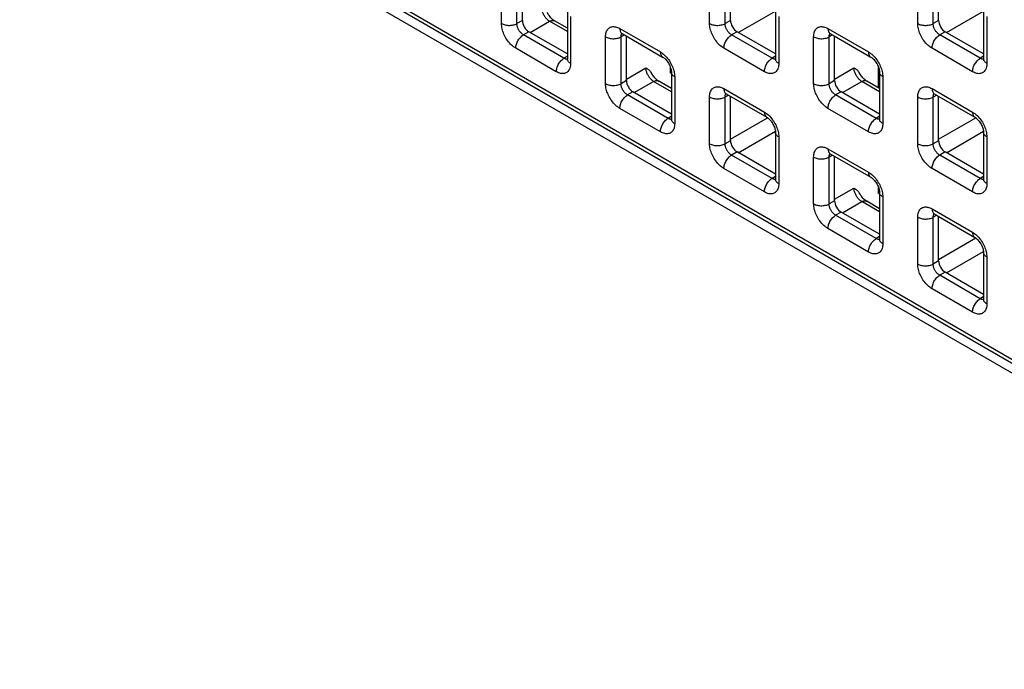
# Model space of a CAD drawing. Units: millimetres. Extents: x -45 to 53, y -212 to 176.
# Drawn here: x -18 to 9, y 30 to 47 of the extents above; entities that cross this region are included whole.
import ezdxf

# ---------------------------------------------------------------- set-up
doc = ezdxf.new("R2010")
doc.units = ezdxf.units.MM
doc.header["$LTSCALE"] = 16.335
doc.layers.add('ASSI', color=7, linetype='CONTINUOUS')
doc.layers.add('RACCORDO', color=7, linetype='CONTINUOUS')

msp = doc.modelspace()

# ---------------------------------------------------------------- linework, layer by layer
at = {"layer": 'ASSI', "color": 7, "linetype": 'CONTINUOUS'}
msp.add_line((-27.613, 58.895), (23.016, 29.662), dxfattribs=at)
at = {"layer": 'RACCORDO', "color": 250, "linetype": 'CONTINUOUS'}
for p, q in [((-27.583, 59.256), (22.704, 30.22)), ((-4.793, 47.206), (-4.793, 48.478)), ((-4.373, 47.204), (-4.373, 48.475)), ((0.864, 47.206), (0.864, 48.477)), ((1.284, 47.204), (1.284, 48.475)), ((6.521, 47.206), (6.521, 48.477)), ((6.941, 47.203), (6.941, 48.475)), ((-2.914, 47.393), (-2.914, 46.121)), ((1.644, 46.963), (2.653, 47.545)), ((2.743, 47.392), (2.743, 46.121)), ((7.301, 46.962), (8.31, 47.545)), ((8.399, 47.392), (8.399, 46.121)), ((-4.225, 47.289), (-4.373, 47.204)), ((-4.013, 46.963), (-3.488, 47.266)), ((-3.002, 46.986), (-3.488, 47.266)), ((1.432, 47.289), (1.284, 47.204)), ((7.089, 47.289), (6.941, 47.203)), ((-4.048, 46.983), (-4.196, 46.898)), ((-3.095, 46.262), (-4.196, 46.898)), ((-1.965, 45.573), (-1.965, 46.844)), ((-1.576, 47.069), (-0.475, 46.433)), ((-1.448, 46.894), (-1.544, 46.842)), ((-1.544, 45.571), (-1.544, 46.842)), ((1.609, 46.983), (1.461, 46.898)), ((2.562, 46.262), (1.461, 46.898)), ((3.692, 45.573), (3.692, 46.844)), ((4.081, 47.069), (5.182, 46.433)), ((4.208, 46.894), (4.113, 46.842)), ((4.113, 45.571), (4.113, 46.842)), ((7.265, 46.983), (7.118, 46.897)), ((8.219, 46.261), (7.118, 46.897)), ((-3.303, 45.897), (-4.404, 46.533)), ((-3.002, 46.319), (-3.095, 46.262)), ((2.354, 45.897), (1.253, 46.532)), ((2.655, 46.319), (2.562, 46.262)), ((8.011, 45.896), (6.909, 46.532)), ((8.312, 46.319), (8.219, 46.261)), ((-3.042, 46.24), (-3.054, 46.243)), ((2.615, 46.24), (2.603, 46.243)), ((8.272, 46.24), (8.259, 46.243)), ((-1.397, 45.697), (-0.871, 46)), ((-0.201, 45.857), (-0.201, 46.017)), ((-0.201, 45.857), (-0.174, 45.873)), ((4.26, 45.696), (4.785, 46)), ((5.456, 45.457), (5.456, 46.016)), ((-1.397, 45.656), (-1.544, 45.571)), ((-1.185, 45.33), (-0.66, 45.633)), ((-0.174, 45.353), (-0.66, 45.633)), ((-0.086, 45.76), (-0.086, 44.488)), ((4.26, 45.656), (4.113, 45.571)), ((4.472, 45.329), (4.997, 45.633)), ((5.483, 45.352), (4.997, 45.633)), ((5.571, 45.759), (5.571, 44.488)), ((-1.22, 45.35), (-1.367, 45.265)), ((-0.266, 44.629), (-1.367, 45.265)), ((1.253, 45.436), (2.354, 44.8)), ((1.38, 45.261), (1.284, 45.209)), ((4.437, 45.35), (4.289, 45.264)), ((5.391, 44.629), (4.289, 45.264)), ((6.909, 45.436), (8.011, 44.8)), ((7.037, 45.26), (6.941, 45.209)), ((0.864, 43.94), (0.864, 45.211)), ((1.284, 43.938), (1.284, 45.209)), ((6.521, 43.94), (6.521, 45.211)), ((6.941, 43.938), (6.941, 45.209)), ((-0.475, 44.264), (-1.576, 44.9)), ((5.182, 44.263), (4.081, 44.899)), ((-0.174, 44.686), (-0.266, 44.629)), ((-0.213, 44.607), (-0.226, 44.61)), ((1.432, 44.064), (2.441, 44.646)), ((5.483, 44.686), (5.391, 44.629)), ((5.443, 44.607), (5.431, 44.61)), ((7.089, 44.063), (8.098, 44.646)), ((1.644, 43.697), (2.653, 44.279)), ((7.301, 43.696), (8.31, 44.279)), ((1.432, 44.023), (1.284, 43.938)), ((2.743, 44.127), (2.743, 42.855)), ((7.089, 44.023), (6.941, 43.938)), ((8.399, 44.126), (8.399, 42.855)), ((1.609, 43.717), (1.461, 43.632)), ((2.562, 42.996), (1.461, 43.632)), ((4.081, 43.803), (5.182, 43.167)), ((4.208, 43.628), (4.113, 43.576)), ((7.265, 43.717), (7.118, 43.631)), ((8.219, 42.996), (7.118, 43.631)), ((3.692, 42.307), (3.692, 43.578)), ((4.113, 42.305), (4.113, 43.576)), ((2.354, 42.631), (1.253, 43.266)), ((8.011, 42.63), (6.909, 43.266)), ((2.655, 43.053), (2.562, 42.996)), ((2.615, 42.974), (2.603, 42.977)), ((8.312, 43.053), (8.219, 42.996)), ((8.272, 42.974), (8.259, 42.977)), ((4.26, 42.431), (4.785, 42.734)), ((5.456, 42.591), (5.456, 42.75)), ((5.456, 42.591), (5.483, 42.607)), ((4.26, 42.39), (4.113, 42.305)), ((4.472, 42.064), (4.997, 42.367)), ((5.483, 42.086), (4.997, 42.367)), ((5.571, 42.493), (5.571, 41.222)), ((4.437, 42.084), (4.289, 41.999)), ((6.909, 42.17), (8.011, 41.534)), ((5.391, 41.363), (4.289, 41.999)), ((6.521, 40.674), (6.521, 41.945)), ((7.037, 41.995), (6.941, 41.943)), ((6.941, 40.672), (6.941, 41.943)), ((5.182, 40.998), (4.081, 41.633)), ((5.483, 41.42), (5.391, 41.363)), ((5.443, 41.341), (5.431, 41.344)), ((7.089, 40.797), (8.098, 41.38)), ((7.301, 40.43), (8.31, 41.013)), ((7.089, 40.757), (6.941, 40.672)), ((8.399, 40.86), (8.399, 39.589)), ((7.265, 40.451), (7.118, 40.365)), ((8.219, 39.73), (7.118, 40.365)), ((8.011, 39.364), (6.909, 40)), ((8.312, 39.787), (8.219, 39.73)), ((8.272, 39.708), (8.259, 39.711))]:
    msp.add_line(p, q, dxfattribs=at)
at = {"layer": 'RACCORDO', "color": 7, "linetype": 'CONTINUOUS'}
for p, q in [((-27.521, 59.118), (22.766, 30.083)), ((-4.225, 47.289), (-4.225, 48.497)), ((1.432, 47.289), (1.432, 48.497)), ((7.089, 47.289), (7.089, 48.496)), ((-3.002, 47.515), (-3.002, 46.244)), ((2.655, 47.515), (2.655, 46.243)), ((8.312, 47.515), (8.312, 46.243)), ((-3.002, 47.075), (-3.349, 47.275)), ((-3.002, 46.379), (-4.048, 46.983)), ((-1.514, 46.932), (-0.413, 46.296)), ((-1.397, 45.656), (-1.397, 46.864)), ((2.655, 46.379), (1.609, 46.983)), ((4.143, 46.931), (5.244, 46.296)), ((4.26, 45.656), (4.26, 46.864)), ((8.312, 46.379), (7.265, 46.983)), ((-0.174, 45.882), (-0.174, 44.611)), ((5.483, 45.882), (5.483, 44.61)), ((-0.174, 45.442), (-0.521, 45.642)), ((5.483, 45.441), (5.136, 45.641)), ((-0.174, 44.746), (-1.22, 45.35)), ((1.315, 45.299), (2.416, 44.663)), ((5.483, 44.746), (4.437, 45.35)), ((6.972, 45.298), (8.073, 44.662)), ((1.432, 44.023), (1.432, 45.231)), ((7.089, 44.023), (7.089, 45.231)), ((2.655, 44.249), (2.655, 42.978)), ((8.312, 44.249), (8.312, 42.977)), ((2.655, 43.113), (1.609, 43.717)), ((4.143, 43.665), (5.244, 43.03)), ((8.312, 43.113), (7.265, 43.717)), ((4.26, 42.39), (4.26, 43.598)), ((5.483, 42.616), (5.483, 41.345)), ((5.483, 42.175), (5.136, 42.376)), ((5.483, 41.48), (4.437, 42.084)), ((6.972, 42.032), (8.073, 41.397)), ((7.089, 40.757), (7.089, 41.965)), ((8.312, 40.983), (8.312, 39.711)), ((8.312, 39.847), (7.265, 40.451))]:
    msp.add_line(p, q, dxfattribs=at)
at = {"layer": 'RACCORDO', "color": 250, "linetype": 'CONTINUOUS'}
for points in [[(-3.488, 47.266), (-3.503, 47.276), (-3.518, 47.288), (-3.533, 47.301), (-3.548, 47.315), (-3.562, 47.33), (-3.576, 47.346), (-3.59, 47.362), (-3.603, 47.38), (-3.616, 47.398), (-3.628, 47.417), (-3.639, 47.436), (-3.649, 47.456), (-3.659, 47.476), (-3.668, 47.497), (-3.675, 47.517), (-3.682, 47.537), (-3.688, 47.557), (-3.692, 47.577), (-3.696, 47.596), (-3.698, 47.615), (-3.7, 47.633)], [(-4.793, 47.206), (-4.77, 47.194), (-4.745, 47.184), (-4.718, 47.175), (-4.69, 47.167), (-4.66, 47.162), (-4.63, 47.158), (-4.599, 47.156), (-4.568, 47.156), (-4.537, 47.157), (-4.507, 47.161), (-4.477, 47.166), (-4.449, 47.173), (-4.421, 47.182), (-4.396, 47.192), (-4.373, 47.204)], [(-4.404, 46.533), (-4.434, 46.551), (-4.464, 46.572), (-4.492, 46.595), (-4.521, 46.62), (-4.548, 46.648), (-4.575, 46.677), (-4.601, 46.708), (-4.626, 46.741), (-4.649, 46.774), (-4.671, 46.809), (-4.692, 46.845), (-4.71, 46.881), (-4.727, 46.916), (-4.741, 46.952), (-4.754, 46.987), (-4.765, 47.023), (-4.775, 47.059), (-4.782, 47.095), (-4.788, 47.132), (-4.792, 47.169), (-4.793, 47.206)], [(-4.196, 46.898), (-4.21, 46.906), (-4.223, 46.915), (-4.237, 46.926), (-4.25, 46.937), (-4.262, 46.949), (-4.275, 46.963), (-4.287, 46.977), (-4.298, 46.991), (-4.309, 47.007), (-4.319, 47.023), (-4.328, 47.039), (-4.336, 47.055), (-4.344, 47.071), (-4.35, 47.088), (-4.356, 47.104), (-4.361, 47.12), (-4.365, 47.137), (-4.369, 47.153), (-4.371, 47.17), (-4.372, 47.187), (-4.373, 47.204)], [(-3.488, 47.266), (-3.467, 47.276), (-3.446, 47.283), (-3.425, 47.287), (-3.405, 47.289), (-3.387, 47.288), (-3.369, 47.284), (-3.353, 47.277), (-3.349, 47.275)], [(-1.965, 46.844), (-1.963, 46.878), (-1.96, 46.91), (-1.955, 46.94), (-1.947, 46.968), (-1.937, 46.995), (-1.925, 47.019), (-1.911, 47.041), (-1.895, 47.06), (-1.878, 47.077), (-1.859, 47.091), (-1.838, 47.103), (-1.816, 47.112), (-1.794, 47.118), (-1.77, 47.121), (-1.746, 47.122), (-1.72, 47.12), (-1.694, 47.116), (-1.667, 47.109), (-1.638, 47.099), (-1.607, 47.085), (-1.576, 47.069)], [(0.864, 47.206), (0.887, 47.194), (0.912, 47.183), (0.939, 47.174), (0.967, 47.167), (0.997, 47.161), (1.027, 47.157), (1.058, 47.155), (1.089, 47.155), (1.12, 47.157), (1.15, 47.16), (1.18, 47.166), (1.208, 47.173), (1.235, 47.182), (1.261, 47.192), (1.284, 47.204)], [(1.253, 46.532), (1.223, 46.551), (1.193, 46.572), (1.164, 46.595), (1.136, 46.62), (1.109, 46.647), (1.082, 46.676), (1.056, 46.707), (1.031, 46.74), (1.008, 46.774), (0.986, 46.809), (0.965, 46.845), (0.947, 46.881), (0.93, 46.916), (0.916, 46.951), (0.903, 46.987), (0.892, 47.023), (0.882, 47.059), (0.874, 47.095), (0.869, 47.132), (0.865, 47.169), (0.864, 47.206)], [(1.461, 46.898), (1.447, 46.906), (1.434, 46.915), (1.42, 46.926), (1.407, 46.937), (1.395, 46.949), (1.382, 46.962), (1.37, 46.976), (1.359, 46.991), (1.348, 47.007), (1.338, 47.022), (1.329, 47.039), (1.32, 47.055), (1.313, 47.071), (1.307, 47.087), (1.301, 47.104), (1.296, 47.12), (1.292, 47.136), (1.288, 47.153), (1.286, 47.17), (1.285, 47.187), (1.284, 47.204)], [(3.692, 46.844), (3.693, 46.878), (3.697, 46.91), (3.702, 46.94), (3.71, 46.968), (3.72, 46.994), (3.732, 47.018), (3.745, 47.04), (3.761, 47.06), (3.779, 47.077), (3.798, 47.091), (3.819, 47.103), (3.841, 47.111), (3.863, 47.118), (3.887, 47.121), (3.911, 47.122), (3.936, 47.12), (3.963, 47.116), (3.99, 47.109), (4.019, 47.098), (4.049, 47.085), (4.081, 47.069)], [(6.521, 47.206), (6.544, 47.194), (6.569, 47.183), (6.596, 47.174), (6.624, 47.167), (6.653, 47.161), (6.684, 47.157), (6.715, 47.155), (6.746, 47.155), (6.777, 47.157), (6.807, 47.16), (6.837, 47.166), (6.865, 47.173), (6.892, 47.181), (6.918, 47.192), (6.941, 47.203)], [(6.909, 46.532), (6.879, 46.551), (6.85, 46.572), (6.821, 46.595), (6.793, 46.62), (6.766, 46.647), (6.739, 46.676), (6.713, 46.707), (6.688, 46.74), (6.664, 46.774), (6.643, 46.809), (6.622, 46.844), (6.604, 46.88), (6.587, 46.916), (6.573, 46.951), (6.56, 46.987), (6.548, 47.022), (6.539, 47.058), (6.531, 47.095), (6.526, 47.131), (6.522, 47.168), (6.521, 47.206)], [(7.118, 46.897), (7.104, 46.905), (7.09, 46.915), (7.077, 46.925), (7.064, 46.937), (7.051, 46.949), (7.039, 46.962), (7.027, 46.976), (7.016, 46.991), (7.005, 47.006), (6.995, 47.022), (6.986, 47.038), (6.977, 47.055), (6.97, 47.071), (6.963, 47.087), (6.958, 47.103), (6.953, 47.12), (6.948, 47.136), (6.945, 47.153), (6.943, 47.169), (6.941, 47.186), (6.941, 47.203)], [(-4.404, 46.533), (-4.403, 46.559), (-4.4, 46.586), (-4.394, 46.613), (-4.386, 46.642), (-4.376, 46.67), (-4.365, 46.698), (-4.351, 46.726), (-4.336, 46.753), (-4.319, 46.779), (-4.3, 46.803), (-4.281, 46.826), (-4.261, 46.848), (-4.239, 46.867), (-4.218, 46.883), (-4.196, 46.898)], [(-1.965, 46.844), (-1.942, 46.832), (-1.917, 46.822), (-1.89, 46.813), (-1.861, 46.806), (-1.832, 46.8), (-1.802, 46.796), (-1.771, 46.794), (-1.74, 46.794), (-1.709, 46.796), (-1.678, 46.799), (-1.649, 46.804), (-1.62, 46.812), (-1.593, 46.82), (-1.568, 46.831), (-1.544, 46.842)], [(-1.576, 47.069), (-1.575, 47.044), (-1.571, 47.021), (-1.566, 47), (-1.558, 46.981), (-1.548, 46.964), (-1.536, 46.949), (-1.523, 46.937), (-1.514, 46.932)], [(-1.544, 46.842), (-1.544, 46.858), (-1.543, 46.872), (-1.54, 46.886), (-1.537, 46.898), (-1.533, 46.91), (-1.528, 46.921), (-1.521, 46.931), (-1.519, 46.934)], [(1.253, 46.532), (1.254, 46.558), (1.257, 46.585), (1.263, 46.613), (1.27, 46.641), (1.28, 46.67), (1.292, 46.698), (1.306, 46.726), (1.321, 46.752), (1.338, 46.778), (1.356, 46.803), (1.376, 46.826), (1.396, 46.847), (1.417, 46.866), (1.439, 46.883), (1.461, 46.898)], [(3.692, 46.844), (3.715, 46.832), (3.74, 46.822), (3.767, 46.813), (3.795, 46.805), (3.825, 46.8), (3.855, 46.796), (3.886, 46.794), (3.917, 46.794), (3.948, 46.795), (3.979, 46.799), (4.008, 46.804), (4.037, 46.811), (4.064, 46.82), (4.089, 46.83), (4.113, 46.842)], [(4.081, 47.069), (4.082, 47.044), (4.086, 47.021), (4.091, 47), (4.099, 46.98), (4.109, 46.963), (4.121, 46.949), (4.134, 46.937), (4.143, 46.931)], [(4.113, 46.842), (4.113, 46.857), (4.114, 46.872), (4.116, 46.885), (4.12, 46.898), (4.124, 46.91), (4.129, 46.921), (4.136, 46.93), (4.138, 46.934)], [(6.909, 46.532), (6.911, 46.558), (6.914, 46.585), (6.92, 46.613), (6.927, 46.641), (6.937, 46.669), (6.949, 46.697), (6.963, 46.725), (6.978, 46.752), (6.995, 46.778), (7.013, 46.803), (7.033, 46.826), (7.053, 46.847), (7.074, 46.866), (7.096, 46.883), (7.118, 46.897)], [(-0.475, 46.433), (-0.474, 46.409), (-0.47, 46.385), (-0.465, 46.364), (-0.457, 46.345), (-0.447, 46.328), (-0.435, 46.313), (-0.421, 46.302), (-0.413, 46.296)], [(-0.475, 46.433), (-0.445, 46.414), (-0.415, 46.394), (-0.387, 46.371), (-0.358, 46.346), (-0.331, 46.318)], [(-0.331, 46.318), (-0.304, 46.289), (-0.278, 46.258), (-0.253, 46.225), (-0.23, 46.191), (-0.208, 46.157), (-0.187, 46.121), (-0.169, 46.085)], [(5.182, 46.433), (5.183, 46.408), (5.187, 46.385), (5.192, 46.364), (5.2, 46.345), (5.21, 46.328), (5.222, 46.313), (5.235, 46.301), (5.244, 46.296)], [(5.182, 46.433), (5.212, 46.414), (5.241, 46.393), (5.27, 46.37), (5.298, 46.345), (5.326, 46.318)], [(5.326, 46.318), (5.353, 46.289), (5.379, 46.258), (5.404, 46.225), (5.427, 46.191), (5.449, 46.156), (5.469, 46.12), (5.488, 46.085), (5.504, 46.049), (5.519, 46.014), (5.532, 45.978)], [(-3.303, 45.897), (-3.302, 45.923), (-3.299, 45.95), (-3.293, 45.978), (-3.285, 46.006), (-3.275, 46.034), (-3.264, 46.062), (-3.25, 46.09), (-3.234, 46.117), (-3.218, 46.143), (-3.199, 46.168), (-3.18, 46.191), (-3.159, 46.212), (-3.138, 46.231), (-3.117, 46.248), (-3.095, 46.262)], [(-2.914, 46.121), (-2.916, 46.087), (-2.919, 46.055), (-2.924, 46.025), (-2.932, 45.997), (-2.942, 45.971), (-2.954, 45.947), (-2.968, 45.925), (-2.984, 45.906), (-3.001, 45.889), (-3.02, 45.874), (-3.041, 45.863), (-3.063, 45.854), (-3.085, 45.848), (-3.109, 45.845), (-3.133, 45.844), (-3.159, 45.845), (-3.185, 45.85), (-3.212, 45.857), (-3.241, 45.867), (-3.272, 45.881), (-3.303, 45.897)], [(-3.054, 46.243), (-3.067, 46.248), (-3.081, 46.254), (-3.095, 46.262)], [(-3.002, 46.238), (-3.008, 46.238), (-3.019, 46.237), (-3.03, 46.238), (-3.042, 46.24)], [(-2.914, 46.121), (-2.935, 46.135), (-2.953, 46.149), (-2.969, 46.165), (-2.982, 46.181), (-2.992, 46.198), (-2.998, 46.216), (-3.002, 46.233), (-3.002, 46.244)], [(-0.169, 46.085), (-0.152, 46.049), (-0.138, 46.014), (-0.125, 45.978)], [(2.354, 45.897), (2.355, 45.923), (2.358, 45.95), (2.364, 45.977), (2.372, 46.005), (2.381, 46.034), (2.393, 46.062), (2.407, 46.09), (2.422, 46.117), (2.439, 46.143), (2.458, 46.167), (2.477, 46.19), (2.497, 46.211), (2.519, 46.231), (2.54, 46.247), (2.562, 46.262)], [(2.743, 46.121), (2.741, 46.087), (2.738, 46.055), (2.732, 46.025), (2.725, 45.997), (2.715, 45.971), (2.703, 45.947), (2.689, 45.925), (2.673, 45.905), (2.656, 45.888), (2.636, 45.874), (2.616, 45.863), (2.594, 45.854), (2.571, 45.848), (2.548, 45.844), (2.524, 45.844), (2.498, 45.845), (2.472, 45.849), (2.444, 45.857), (2.415, 45.867), (2.385, 45.88), (2.354, 45.897)], [(2.603, 46.243), (2.59, 46.248), (2.576, 46.254), (2.562, 46.262)], [(2.655, 46.238), (2.649, 46.237), (2.638, 46.237), (2.627, 46.238), (2.615, 46.24)], [(2.743, 46.121), (2.722, 46.134), (2.703, 46.149), (2.688, 46.164), (2.675, 46.181), (2.665, 46.198), (2.659, 46.215), (2.655, 46.233), (2.655, 46.243)], [(8.011, 45.896), (8.012, 45.922), (8.015, 45.949), (8.021, 45.977), (8.028, 46.005), (8.038, 46.034), (8.05, 46.062), (8.064, 46.089), (8.079, 46.116), (8.096, 46.142), (8.114, 46.167), (8.134, 46.19), (8.154, 46.211), (8.175, 46.23), (8.197, 46.247), (8.219, 46.261)], [(8.399, 46.121), (8.398, 46.087), (8.395, 46.055), (8.389, 46.025), (8.382, 45.997), (8.372, 45.971), (8.36, 45.947), (8.346, 45.925), (8.33, 45.905), (8.313, 45.888), (8.293, 45.874), (8.272, 45.862), (8.251, 45.853), (8.228, 45.847), (8.205, 45.844), (8.18, 45.843), (8.155, 45.845), (8.129, 45.849), (8.101, 45.856), (8.072, 45.867), (8.042, 45.88), (8.011, 45.896)], [(8.259, 46.243), (8.246, 46.248), (8.233, 46.254), (8.219, 46.261)], [(8.311, 46.238), (8.306, 46.237), (8.295, 46.237), (8.284, 46.237), (8.272, 46.24)], [(8.399, 46.121), (8.379, 46.134), (8.36, 46.149), (8.345, 46.164), (8.332, 46.18), (8.322, 46.197), (8.316, 46.215), (8.312, 46.233), (8.312, 46.243)], [(-0.66, 45.633), (-0.675, 45.643), (-0.69, 45.655), (-0.705, 45.668), (-0.719, 45.682), (-0.734, 45.696), (-0.748, 45.712), (-0.762, 45.729), (-0.775, 45.747), (-0.787, 45.765), (-0.799, 45.784), (-0.811, 45.803), (-0.821, 45.823), (-0.831, 45.843), (-0.839, 45.863), (-0.847, 45.884), (-0.854, 45.904), (-0.859, 45.924), (-0.864, 45.944), (-0.868, 45.963), (-0.87, 45.982), (-0.871, 46)], [(-0.086, 45.76), (-0.107, 45.773), (-0.125, 45.787), (-0.141, 45.803), (-0.153, 45.819), (-0.163, 45.836), (-0.17, 45.854), (-0.173, 45.872), (-0.174, 45.882)], [(-0.125, 45.978), (-0.114, 45.943), (-0.104, 45.907), (-0.097, 45.871), (-0.091, 45.834), (-0.087, 45.797), (-0.086, 45.76)], [(4.997, 45.633), (4.982, 45.643), (4.967, 45.655), (4.952, 45.667), (4.937, 45.681), (4.923, 45.696), (4.909, 45.712), (4.895, 45.729), (4.882, 45.747), (4.869, 45.765), (4.858, 45.784), (4.846, 45.803), (4.836, 45.823), (4.826, 45.843), (4.818, 45.863), (4.81, 45.883), (4.803, 45.904), (4.797, 45.924), (4.793, 45.943), (4.789, 45.963), (4.787, 45.982), (4.785, 46)], [(5.571, 45.759), (5.55, 45.773), (5.532, 45.787), (5.516, 45.803), (5.504, 45.819), (5.494, 45.836), (5.487, 45.854), (5.484, 45.871), (5.483, 45.882)], [(5.532, 45.978), (5.543, 45.942), (5.553, 45.906), (5.56, 45.87), (5.566, 45.834), (5.569, 45.797), (5.571, 45.759)], [(-1.965, 45.573), (-1.942, 45.561), (-1.917, 45.55), (-1.89, 45.541), (-1.861, 45.534), (-1.832, 45.528), (-1.802, 45.525), (-1.771, 45.523), (-1.74, 45.522), (-1.709, 45.524), (-1.678, 45.528), (-1.649, 45.533), (-1.62, 45.54), (-1.593, 45.549), (-1.568, 45.559), (-1.544, 45.571)], [(-1.576, 44.9), (-1.606, 44.918), (-1.635, 44.939), (-1.664, 44.962), (-1.692, 44.987), (-1.72, 45.014), (-1.746, 45.043), (-1.772, 45.075), (-1.797, 45.107), (-1.821, 45.141), (-1.843, 45.176), (-1.863, 45.212), (-1.882, 45.248), (-1.898, 45.283), (-1.913, 45.319), (-1.926, 45.354), (-1.937, 45.39), (-1.946, 45.426), (-1.954, 45.462), (-1.96, 45.499), (-1.963, 45.536), (-1.965, 45.573)], [(-1.367, 45.265), (-1.381, 45.273), (-1.395, 45.282), (-1.408, 45.293), (-1.421, 45.304), (-1.434, 45.316), (-1.446, 45.329), (-1.458, 45.344), (-1.47, 45.358), (-1.48, 45.374), (-1.49, 45.39), (-1.5, 45.406), (-1.508, 45.422), (-1.515, 45.438), (-1.522, 45.454), (-1.528, 45.471), (-1.533, 45.487), (-1.537, 45.503), (-1.54, 45.52), (-1.543, 45.537), (-1.544, 45.554), (-1.544, 45.571)], [(-0.66, 45.633), (-0.638, 45.643), (-0.617, 45.65), (-0.597, 45.654), (-0.577, 45.656), (-0.558, 45.655), (-0.541, 45.651), (-0.524, 45.644), (-0.521, 45.642)], [(3.692, 45.573), (3.715, 45.561), (3.74, 45.55), (3.767, 45.541), (3.795, 45.534), (3.825, 45.528), (3.855, 45.524), (3.886, 45.522), (3.917, 45.522), (3.948, 45.524), (3.979, 45.527), (4.008, 45.533), (4.037, 45.54), (4.064, 45.549), (4.089, 45.559), (4.113, 45.571)], [(4.081, 44.899), (4.051, 44.918), (4.022, 44.939), (3.993, 44.962), (3.965, 44.987), (3.937, 45.014), (3.91, 45.043), (3.885, 45.074), (3.86, 45.107), (3.836, 45.141), (3.814, 45.176), (3.794, 45.212), (3.775, 45.247), (3.759, 45.283), (3.744, 45.318), (3.731, 45.354), (3.72, 45.39), (3.71, 45.426), (3.703, 45.462), (3.697, 45.498), (3.694, 45.535), (3.692, 45.573)], [(4.289, 45.264), (4.276, 45.273), (4.262, 45.282), (4.249, 45.292), (4.236, 45.304), (4.223, 45.316), (4.211, 45.329), (4.199, 45.343), (4.187, 45.358), (4.177, 45.373), (4.167, 45.389), (4.157, 45.406), (4.149, 45.422), (4.141, 45.438), (4.135, 45.454), (4.129, 45.47), (4.124, 45.487), (4.12, 45.503), (4.117, 45.52), (4.114, 45.537), (4.113, 45.554), (4.113, 45.571)], [(4.997, 45.633), (5.019, 45.642), (5.04, 45.65), (5.06, 45.654), (5.08, 45.656), (5.099, 45.654), (5.116, 45.65), (5.133, 45.644), (5.136, 45.641)], [(-1.576, 44.9), (-1.575, 44.926), (-1.571, 44.953), (-1.566, 44.98), (-1.558, 45.008), (-1.548, 45.037), (-1.536, 45.065), (-1.523, 45.093), (-1.507, 45.12), (-1.49, 45.146), (-1.472, 45.17), (-1.452, 45.193), (-1.432, 45.214), (-1.411, 45.234), (-1.389, 45.25), (-1.367, 45.265)], [(0.864, 45.211), (0.865, 45.245), (0.868, 45.277), (0.874, 45.307), (0.881, 45.335), (0.891, 45.362), (0.903, 45.386), (0.917, 45.407), (0.933, 45.427), (0.951, 45.444), (0.97, 45.458), (0.991, 45.47), (1.012, 45.479), (1.035, 45.485), (1.058, 45.488), (1.083, 45.489), (1.108, 45.487), (1.134, 45.483), (1.162, 45.476), (1.191, 45.466), (1.221, 45.452), (1.253, 45.436)], [(1.253, 45.436), (1.254, 45.411), (1.257, 45.388), (1.263, 45.367), (1.27, 45.348), (1.28, 45.331), (1.292, 45.316), (1.306, 45.304), (1.315, 45.299)], [(1.284, 45.209), (1.284, 45.224), (1.286, 45.239), (1.288, 45.252), (1.291, 45.265), (1.296, 45.277), (1.301, 45.288), (1.307, 45.298), (1.31, 45.301)], [(4.081, 44.899), (4.082, 44.925), (4.086, 44.952), (4.091, 44.98), (4.099, 45.008), (4.109, 45.037), (4.121, 45.065), (4.134, 45.092), (4.15, 45.119), (4.167, 45.145), (4.185, 45.17), (4.204, 45.193), (4.225, 45.214), (4.246, 45.233), (4.268, 45.25), (4.289, 45.264)], [(6.521, 45.211), (6.522, 45.245), (6.525, 45.277), (6.531, 45.307), (6.538, 45.335), (6.548, 45.361), (6.56, 45.385), (6.574, 45.407), (6.59, 45.427), (6.607, 45.444), (6.627, 45.458), (6.647, 45.47), (6.669, 45.478), (6.692, 45.484), (6.715, 45.488), (6.739, 45.489), (6.765, 45.487), (6.791, 45.483), (6.819, 45.476), (6.848, 45.465), (6.878, 45.452), (6.909, 45.436)], [(6.909, 45.436), (6.911, 45.411), (6.914, 45.388), (6.92, 45.367), (6.927, 45.347), (6.937, 45.33), (6.949, 45.316), (6.963, 45.304), (6.971, 45.298)], [(6.941, 45.209), (6.941, 45.224), (6.943, 45.239), (6.945, 45.252), (6.948, 45.265), (6.952, 45.277), (6.958, 45.287), (6.964, 45.297), (6.967, 45.301)], [(0.864, 45.211), (0.887, 45.199), (0.912, 45.189), (0.939, 45.18), (0.967, 45.172), (0.997, 45.167), (1.027, 45.163), (1.058, 45.161), (1.089, 45.161), (1.12, 45.163), (1.15, 45.166), (1.18, 45.171), (1.208, 45.178), (1.235, 45.187), (1.261, 45.198), (1.284, 45.209)], [(6.521, 45.211), (6.544, 45.199), (6.569, 45.189), (6.596, 45.179), (6.624, 45.172), (6.653, 45.167), (6.684, 45.163), (6.715, 45.161), (6.746, 45.161), (6.777, 45.162), (6.807, 45.166), (6.837, 45.171), (6.865, 45.178), (6.892, 45.187), (6.918, 45.197), (6.941, 45.209)], [(2.354, 44.8), (2.355, 44.775), (2.358, 44.752), (2.364, 44.731), (2.372, 44.712), (2.381, 44.695), (2.393, 44.68), (2.407, 44.668), (2.416, 44.663)], [(2.354, 44.8), (2.384, 44.781), (2.413, 44.761), (2.442, 44.738), (2.47, 44.712), (2.498, 44.685)], [(8.011, 44.8), (8.012, 44.775), (8.015, 44.752), (8.021, 44.731), (8.028, 44.712), (8.038, 44.695), (8.05, 44.68), (8.064, 44.668), (8.073, 44.662)], [(8.011, 44.8), (8.041, 44.781), (8.07, 44.76), (8.099, 44.737), (8.127, 44.712), (8.154, 44.685)], [(-0.475, 44.264), (-0.474, 44.29), (-0.47, 44.317), (-0.465, 44.344), (-0.457, 44.373), (-0.447, 44.401), (-0.435, 44.429), (-0.421, 44.457), (-0.406, 44.484), (-0.389, 44.51), (-0.371, 44.534), (-0.351, 44.557), (-0.331, 44.579), (-0.31, 44.598), (-0.288, 44.615), (-0.266, 44.629)], [(-0.086, 44.488), (-0.087, 44.454), (-0.09, 44.422), (-0.096, 44.392), (-0.104, 44.364), (-0.113, 44.338), (-0.125, 44.314), (-0.139, 44.292), (-0.155, 44.273), (-0.173, 44.256), (-0.192, 44.241), (-0.213, 44.23), (-0.235, 44.221), (-0.257, 44.215), (-0.28, 44.212), (-0.305, 44.211), (-0.33, 44.212), (-0.356, 44.217), (-0.384, 44.224), (-0.413, 44.234), (-0.443, 44.247), (-0.475, 44.264)], [(-0.226, 44.61), (-0.239, 44.615), (-0.252, 44.621), (-0.266, 44.629)], [(-0.174, 44.605), (-0.179, 44.604), (-0.19, 44.604), (-0.202, 44.605), (-0.213, 44.607)], [(-0.086, 44.488), (-0.107, 44.502), (-0.125, 44.516), (-0.141, 44.532), (-0.153, 44.548), (-0.163, 44.565), (-0.17, 44.582), (-0.173, 44.6), (-0.174, 44.611)], [(2.498, 44.685), (2.524, 44.656), (2.55, 44.625), (2.575, 44.592), (2.599, 44.558), (2.621, 44.523), (2.641, 44.488), (2.66, 44.452), (2.676, 44.416), (2.691, 44.381), (2.703, 44.345)], [(5.182, 44.263), (5.183, 44.289), (5.187, 44.316), (5.192, 44.344), (5.2, 44.372), (5.21, 44.401), (5.222, 44.429), (5.235, 44.457), (5.251, 44.484), (5.268, 44.51), (5.286, 44.534), (5.305, 44.557), (5.326, 44.578), (5.347, 44.597), (5.369, 44.614), (5.391, 44.629)], [(5.571, 44.488), (5.57, 44.454), (5.566, 44.422), (5.561, 44.392), (5.553, 44.364), (5.543, 44.338), (5.532, 44.314), (5.518, 44.292), (5.502, 44.272), (5.484, 44.255), (5.465, 44.241), (5.444, 44.229), (5.422, 44.221), (5.4, 44.215), (5.376, 44.211), (5.352, 44.21), (5.327, 44.212), (5.3, 44.216), (5.273, 44.223), (5.244, 44.234), (5.214, 44.247), (5.182, 44.263)], [(5.431, 44.61), (5.418, 44.615), (5.404, 44.621), (5.391, 44.629)], [(5.483, 44.605), (5.478, 44.604), (5.467, 44.604), (5.455, 44.605), (5.443, 44.607)], [(5.571, 44.488), (5.55, 44.501), (5.532, 44.516), (5.516, 44.531), (5.504, 44.548), (5.494, 44.565), (5.487, 44.582), (5.484, 44.6), (5.483, 44.61)], [(8.154, 44.685), (8.181, 44.656), (8.207, 44.625), (8.232, 44.592), (8.256, 44.558), (8.277, 44.523), (8.298, 44.487), (8.316, 44.451), (8.333, 44.416), (8.347, 44.381), (8.36, 44.345)], [(2.743, 44.127), (2.722, 44.14), (2.703, 44.154), (2.688, 44.17), (2.675, 44.186), (2.665, 44.203), (2.659, 44.221), (2.655, 44.239), (2.655, 44.249)], [(2.703, 44.345), (2.715, 44.31), (2.724, 44.274), (2.732, 44.237), (2.737, 44.201), (2.741, 44.164), (2.743, 44.127)], [(8.399, 44.126), (8.379, 44.14), (8.36, 44.154), (8.345, 44.17), (8.332, 44.186), (8.322, 44.203), (8.316, 44.22), (8.312, 44.238), (8.312, 44.249)], [(8.36, 44.345), (8.372, 44.309), (8.381, 44.273), (8.389, 44.237), (8.394, 44.201), (8.398, 44.164), (8.399, 44.126)], [(0.864, 43.94), (0.887, 43.928), (0.912, 43.917), (0.939, 43.908), (0.967, 43.901), (0.997, 43.895), (1.027, 43.892), (1.058, 43.89), (1.089, 43.889), (1.12, 43.891), (1.15, 43.895), (1.18, 43.9), (1.208, 43.907), (1.235, 43.916), (1.261, 43.926), (1.284, 43.938)], [(1.253, 43.266), (1.223, 43.285), (1.193, 43.306), (1.164, 43.329), (1.136, 43.354), (1.109, 43.381), (1.082, 43.41), (1.056, 43.441), (1.031, 43.474), (1.008, 43.508), (0.986, 43.543), (0.965, 43.579), (0.947, 43.615), (0.93, 43.65), (0.916, 43.686), (0.903, 43.721), (0.892, 43.757), (0.882, 43.793), (0.874, 43.829), (0.869, 43.866), (0.865, 43.903), (0.864, 43.94)], [(1.461, 43.632), (1.447, 43.64), (1.434, 43.649), (1.42, 43.66), (1.407, 43.671), (1.395, 43.683), (1.382, 43.696), (1.37, 43.71), (1.359, 43.725), (1.348, 43.741), (1.338, 43.757), (1.329, 43.773), (1.32, 43.789), (1.313, 43.805), (1.307, 43.821), (1.301, 43.838), (1.296, 43.854), (1.292, 43.87), (1.288, 43.887), (1.286, 43.904), (1.285, 43.921), (1.284, 43.938)], [(6.521, 43.94), (6.544, 43.928), (6.569, 43.917), (6.596, 43.908), (6.624, 43.901), (6.653, 43.895), (6.684, 43.891), (6.715, 43.889), (6.746, 43.889), (6.777, 43.891), (6.807, 43.894), (6.837, 43.9), (6.865, 43.907), (6.892, 43.915), (6.918, 43.926), (6.941, 43.938)], [(6.909, 43.266), (6.879, 43.285), (6.85, 43.306), (6.821, 43.329), (6.793, 43.354), (6.766, 43.381), (6.739, 43.41), (6.713, 43.441), (6.688, 43.474), (6.664, 43.508), (6.643, 43.543), (6.622, 43.579), (6.604, 43.614), (6.587, 43.65), (6.573, 43.685), (6.56, 43.721), (6.548, 43.757), (6.539, 43.792), (6.531, 43.829), (6.526, 43.865), (6.522, 43.902), (6.521, 43.94)], [(7.118, 43.631), (7.104, 43.64), (7.09, 43.649), (7.077, 43.659), (7.064, 43.671), (7.051, 43.683), (7.039, 43.696), (7.027, 43.71), (7.016, 43.725), (7.005, 43.74), (6.995, 43.756), (6.986, 43.772), (6.977, 43.789), (6.97, 43.805), (6.963, 43.821), (6.958, 43.837), (6.953, 43.854), (6.948, 43.87), (6.945, 43.887), (6.943, 43.904), (6.941, 43.921), (6.941, 43.938)], [(1.253, 43.266), (1.254, 43.292), (1.257, 43.319), (1.263, 43.347), (1.27, 43.375), (1.28, 43.404), (1.292, 43.432), (1.306, 43.46), (1.321, 43.487), (1.338, 43.513), (1.356, 43.537), (1.376, 43.56), (1.396, 43.581), (1.417, 43.6), (1.439, 43.617), (1.461, 43.632)], [(3.692, 43.578), (3.693, 43.612), (3.697, 43.644), (3.702, 43.674), (3.71, 43.702), (3.72, 43.728), (3.732, 43.752), (3.745, 43.774), (3.761, 43.794), (3.779, 43.811), (3.798, 43.825), (3.819, 43.837), (3.841, 43.846), (3.863, 43.852), (3.887, 43.855), (3.911, 43.856), (3.936, 43.854), (3.963, 43.85), (3.99, 43.843), (4.019, 43.832), (4.049, 43.819), (4.081, 43.803)], [(4.081, 43.803), (4.082, 43.778), (4.086, 43.755), (4.091, 43.734), (4.099, 43.715), (4.109, 43.698), (4.121, 43.683), (4.134, 43.671), (4.143, 43.665)], [(4.113, 43.576), (4.113, 43.591), (4.114, 43.606), (4.116, 43.619), (4.12, 43.632), (4.124, 43.644), (4.129, 43.655), (4.136, 43.665), (4.138, 43.668)], [(6.909, 43.266), (6.911, 43.292), (6.914, 43.319), (6.92, 43.347), (6.927, 43.375), (6.937, 43.403), (6.949, 43.432), (6.963, 43.459), (6.978, 43.486), (6.995, 43.512), (7.013, 43.537), (7.033, 43.56), (7.053, 43.581), (7.074, 43.6), (7.096, 43.617), (7.118, 43.631)], [(3.692, 43.578), (3.715, 43.566), (3.74, 43.556), (3.767, 43.547), (3.795, 43.539), (3.825, 43.534), (3.855, 43.53), (3.886, 43.528), (3.917, 43.528), (3.948, 43.529), (3.979, 43.533), (4.008, 43.538), (4.037, 43.545), (4.064, 43.554), (4.089, 43.564), (4.113, 43.576)], [(5.182, 43.167), (5.183, 43.142), (5.187, 43.119), (5.192, 43.098), (5.2, 43.079), (5.21, 43.062), (5.222, 43.047), (5.235, 43.035), (5.244, 43.03)], [(5.182, 43.167), (5.212, 43.148), (5.241, 43.127), (5.27, 43.104), (5.298, 43.079), (5.326, 43.052)], [(2.354, 42.631), (2.355, 42.657), (2.358, 42.684), (2.364, 42.711), (2.372, 42.74), (2.381, 42.768), (2.393, 42.796), (2.407, 42.824), (2.422, 42.851), (2.439, 42.877), (2.458, 42.901), (2.477, 42.924), (2.497, 42.946), (2.519, 42.965), (2.54, 42.982), (2.562, 42.996)], [(2.743, 42.855), (2.741, 42.821), (2.738, 42.789), (2.732, 42.759), (2.725, 42.731), (2.715, 42.705), (2.703, 42.681), (2.689, 42.659), (2.673, 42.639), (2.656, 42.622), (2.636, 42.608), (2.616, 42.597), (2.594, 42.588), (2.571, 42.582), (2.548, 42.578), (2.524, 42.578), (2.498, 42.579), (2.472, 42.583), (2.444, 42.591), (2.415, 42.601), (2.385, 42.614), (2.354, 42.631)], [(2.603, 42.977), (2.59, 42.982), (2.576, 42.988), (2.562, 42.996)], [(2.655, 42.972), (2.649, 42.971), (2.638, 42.971), (2.627, 42.972), (2.615, 42.974)], [(2.743, 42.855), (2.722, 42.868), (2.703, 42.883), (2.688, 42.898), (2.675, 42.915), (2.665, 42.932), (2.659, 42.949), (2.655, 42.967), (2.655, 42.978)], [(5.326, 43.052), (5.353, 43.023), (5.379, 42.992), (5.404, 42.959), (5.427, 42.925), (5.449, 42.89), (5.469, 42.855), (5.488, 42.819)], [(8.011, 42.63), (8.012, 42.656), (8.015, 42.683), (8.021, 42.711), (8.028, 42.739), (8.038, 42.768), (8.05, 42.796), (8.064, 42.824), (8.079, 42.851), (8.096, 42.876), (8.114, 42.901), (8.134, 42.924), (8.154, 42.945), (8.175, 42.964), (8.197, 42.981), (8.219, 42.996)], [(8.399, 42.855), (8.398, 42.821), (8.395, 42.789), (8.389, 42.759), (8.382, 42.731), (8.372, 42.705), (8.36, 42.681), (8.346, 42.659), (8.33, 42.639), (8.313, 42.622), (8.293, 42.608), (8.272, 42.596), (8.251, 42.588), (8.228, 42.581), (8.205, 42.578), (8.18, 42.577), (8.155, 42.579), (8.129, 42.583), (8.101, 42.59), (8.072, 42.601), (8.042, 42.614), (8.011, 42.63)], [(8.259, 42.977), (8.246, 42.982), (8.233, 42.988), (8.219, 42.996)], [(8.311, 42.972), (8.306, 42.971), (8.295, 42.971), (8.284, 42.972), (8.272, 42.974)], [(8.399, 42.855), (8.379, 42.868), (8.36, 42.883), (8.345, 42.898), (8.332, 42.914), (8.322, 42.931), (8.316, 42.949), (8.312, 42.967), (8.312, 42.977)], [(4.997, 42.367), (4.982, 42.377), (4.967, 42.389), (4.952, 42.401), (4.937, 42.415), (4.923, 42.43), (4.909, 42.446), (4.895, 42.463), (4.882, 42.481), (4.869, 42.499), (4.858, 42.518), (4.846, 42.537), (4.836, 42.557), (4.826, 42.577), (4.818, 42.597), (4.81, 42.618), (4.803, 42.638), (4.797, 42.658), (4.793, 42.678), (4.789, 42.697), (4.787, 42.716), (4.785, 42.734)], [(5.571, 42.493), (5.55, 42.507), (5.532, 42.521), (5.516, 42.537), (5.504, 42.553), (5.494, 42.57), (5.487, 42.588), (5.484, 42.605), (5.483, 42.616)], [(5.488, 42.819), (5.504, 42.783), (5.519, 42.748), (5.532, 42.712)], [(5.532, 42.712), (5.543, 42.677), (5.553, 42.641), (5.56, 42.604), (5.566, 42.568), (5.569, 42.531), (5.571, 42.493)], [(3.692, 42.307), (3.715, 42.295), (3.74, 42.284), (3.767, 42.275), (3.795, 42.268), (3.825, 42.262), (3.855, 42.258), (3.886, 42.256), (3.917, 42.256), (3.948, 42.258), (3.979, 42.262), (4.008, 42.267), (4.037, 42.274), (4.064, 42.283), (4.089, 42.293), (4.113, 42.305)], [(4.081, 41.633), (4.051, 41.652), (4.022, 41.673), (3.993, 41.696), (3.965, 41.721), (3.937, 41.748), (3.91, 41.777), (3.885, 41.808), (3.86, 41.841), (3.836, 41.875), (3.814, 41.91), (3.794, 41.946), (3.775, 41.982), (3.759, 42.017), (3.744, 42.052), (3.731, 42.088), (3.72, 42.124), (3.71, 42.16), (3.703, 42.196), (3.697, 42.233), (3.694, 42.27), (3.692, 42.307)], [(4.289, 41.999), (4.276, 42.007), (4.262, 42.016), (4.249, 42.027), (4.236, 42.038), (4.223, 42.05), (4.211, 42.063), (4.199, 42.077), (4.187, 42.092), (4.177, 42.108), (4.167, 42.123), (4.157, 42.14), (4.149, 42.156), (4.141, 42.172), (4.135, 42.188), (4.129, 42.205), (4.124, 42.221), (4.12, 42.237), (4.117, 42.254), (4.114, 42.271), (4.113, 42.288), (4.113, 42.305)], [(4.997, 42.367), (5.019, 42.377), (5.04, 42.384), (5.06, 42.388), (5.08, 42.39), (5.099, 42.388), (5.116, 42.384), (5.133, 42.378), (5.136, 42.376)], [(6.521, 41.945), (6.522, 41.979), (6.525, 42.011), (6.531, 42.041), (6.538, 42.069), (6.548, 42.095), (6.56, 42.119), (6.574, 42.141), (6.59, 42.161), (6.607, 42.178), (6.627, 42.192), (6.647, 42.204), (6.669, 42.212), (6.692, 42.219), (6.715, 42.222), (6.739, 42.223), (6.765, 42.221), (6.791, 42.217), (6.819, 42.21), (6.848, 42.199), (6.878, 42.186), (6.909, 42.17)], [(6.909, 42.17), (6.911, 42.145), (6.914, 42.122), (6.92, 42.101), (6.927, 42.081), (6.937, 42.064), (6.949, 42.05), (6.963, 42.038), (6.971, 42.032)], [(6.941, 41.943), (6.941, 41.958), (6.943, 41.973), (6.945, 41.986), (6.948, 41.999), (6.952, 42.011), (6.958, 42.022), (6.964, 42.031), (6.967, 42.035)], [(4.081, 41.633), (4.082, 41.659), (4.086, 41.686), (4.091, 41.714), (4.099, 41.742), (4.109, 41.771), (4.121, 41.799), (4.134, 41.827), (4.15, 41.854), (4.167, 41.879), (4.185, 41.904), (4.204, 41.927), (4.225, 41.948), (4.246, 41.967), (4.268, 41.984), (4.289, 41.999)], [(6.521, 41.945), (6.544, 41.933), (6.569, 41.923), (6.596, 41.914), (6.624, 41.906), (6.653, 41.901), (6.684, 41.897), (6.715, 41.895), (6.746, 41.895), (6.777, 41.896), (6.807, 41.9), (6.837, 41.905), (6.865, 41.912), (6.892, 41.921), (6.918, 41.931), (6.941, 41.943)], [(8.011, 41.534), (8.012, 41.509), (8.015, 41.486), (8.021, 41.465), (8.028, 41.446), (8.038, 41.429), (8.05, 41.414), (8.064, 41.402), (8.073, 41.397)], [(8.011, 41.534), (8.041, 41.515), (8.07, 41.494), (8.099, 41.471), (8.127, 41.446), (8.154, 41.419)], [(5.182, 40.998), (5.183, 41.024), (5.187, 41.051), (5.192, 41.078), (5.2, 41.107), (5.21, 41.135), (5.222, 41.163), (5.235, 41.191), (5.251, 41.218), (5.268, 41.244), (5.286, 41.268), (5.305, 41.291), (5.326, 41.312), (5.347, 41.332), (5.369, 41.348), (5.391, 41.363)], [(5.571, 41.222), (5.57, 41.188), (5.566, 41.156), (5.561, 41.126), (5.553, 41.098), (5.543, 41.072), (5.532, 41.048), (5.518, 41.026), (5.502, 41.006), (5.484, 40.989), (5.465, 40.975), (5.444, 40.964), (5.422, 40.955), (5.4, 40.949), (5.376, 40.945), (5.352, 40.945), (5.327, 40.946), (5.3, 40.95), (5.273, 40.958), (5.244, 40.968), (5.214, 40.981), (5.182, 40.998)], [(5.431, 41.344), (5.418, 41.349), (5.404, 41.355), (5.391, 41.363)], [(5.483, 41.339), (5.478, 41.338), (5.467, 41.338), (5.455, 41.339), (5.443, 41.341)], [(5.571, 41.222), (5.55, 41.235), (5.532, 41.25), (5.516, 41.265), (5.504, 41.282), (5.494, 41.299), (5.487, 41.316), (5.484, 41.334), (5.483, 41.344)], [(8.154, 41.419), (8.181, 41.39), (8.207, 41.359), (8.232, 41.326), (8.256, 41.292), (8.277, 41.257), (8.298, 41.221), (8.316, 41.186), (8.333, 41.15), (8.347, 41.115), (8.36, 41.079)], [(8.399, 40.86), (8.379, 40.874), (8.36, 40.888), (8.345, 40.904), (8.332, 40.92), (8.322, 40.937), (8.316, 40.955), (8.312, 40.972), (8.312, 40.983)], [(8.36, 41.079), (8.372, 41.043), (8.381, 41.008), (8.389, 40.971), (8.394, 40.935), (8.398, 40.898), (8.399, 40.86)], [(6.521, 40.674), (6.544, 40.662), (6.569, 40.651), (6.596, 40.642), (6.624, 40.635), (6.653, 40.629), (6.684, 40.625), (6.715, 40.623), (6.746, 40.623), (6.777, 40.625), (6.807, 40.628), (6.837, 40.634), (6.865, 40.641), (6.892, 40.65), (6.918, 40.66), (6.941, 40.672)], [(6.909, 40), (6.879, 40.019), (6.85, 40.04), (6.821, 40.063), (6.793, 40.088), (6.766, 40.115), (6.739, 40.144), (6.713, 40.175), (6.688, 40.208), (6.664, 40.242), (6.643, 40.277), (6.622, 40.313), (6.604, 40.349), (6.587, 40.384), (6.573, 40.419), (6.56, 40.455), (6.548, 40.491), (6.539, 40.527), (6.531, 40.563), (6.526, 40.599), (6.522, 40.636), (6.521, 40.674)], [(7.118, 40.365), (7.104, 40.374), (7.09, 40.383), (7.077, 40.393), (7.064, 40.405), (7.051, 40.417), (7.039, 40.43), (7.027, 40.444), (7.016, 40.459), (7.005, 40.474), (6.995, 40.49), (6.986, 40.507), (6.977, 40.523), (6.97, 40.539), (6.963, 40.555), (6.958, 40.571), (6.953, 40.588), (6.948, 40.604), (6.945, 40.621), (6.943, 40.638), (6.941, 40.655), (6.941, 40.672)], [(6.909, 40), (6.911, 40.026), (6.914, 40.053), (6.92, 40.081), (6.927, 40.109), (6.937, 40.138), (6.949, 40.166), (6.963, 40.193), (6.978, 40.22), (6.995, 40.246), (7.013, 40.271), (7.033, 40.294), (7.053, 40.315), (7.074, 40.334), (7.096, 40.351), (7.118, 40.365)], [(8.011, 39.364), (8.012, 39.39), (8.015, 39.417), (8.021, 39.445), (8.028, 39.473), (8.038, 39.502), (8.05, 39.53), (8.064, 39.558), (8.079, 39.585), (8.096, 39.611), (8.114, 39.635), (8.134, 39.658), (8.154, 39.679), (8.175, 39.698), (8.197, 39.715), (8.219, 39.73)], [(8.259, 39.711), (8.246, 39.716), (8.233, 39.722), (8.219, 39.73)], [(8.311, 39.706), (8.306, 39.705), (8.295, 39.705), (8.284, 39.706), (8.272, 39.708)], [(8.399, 39.589), (8.379, 39.602), (8.36, 39.617), (8.345, 39.632), (8.332, 39.649), (8.322, 39.666), (8.316, 39.683), (8.312, 39.701), (8.312, 39.711)], [(8.399, 39.589), (8.398, 39.555), (8.395, 39.523), (8.389, 39.493), (8.382, 39.465), (8.372, 39.439), (8.36, 39.415), (8.346, 39.393), (8.33, 39.373), (8.313, 39.356), (8.293, 39.342), (8.272, 39.33), (8.251, 39.322), (8.228, 39.316), (8.205, 39.312), (8.18, 39.311), (8.155, 39.313), (8.129, 39.317), (8.101, 39.324), (8.072, 39.335), (8.042, 39.348), (8.011, 39.364)]]:
    msp.add_lwpolyline(points, dxfattribs=at)
at = {"layer": 'RACCORDO', "color": 7, "linetype": 'CONTINUOUS'}
for points in [[(-3.349, 47.275), (-3.363, 47.284), (-3.38, 47.295), (-3.397, 47.309), (-3.416, 47.325), (-3.435, 47.344), (-3.455, 47.364), (-3.474, 47.387), (-3.493, 47.412), (-3.512, 47.438), (-3.529, 47.465), (-3.554, 47.508)], [(-1.537, 46.944), (-1.538, 46.944), (-1.542, 46.945), (-1.543, 46.945), (-1.542, 46.944), (-1.537, 46.943), (-1.531, 46.94), (-1.522, 46.936), (-1.514, 46.932)], [(4.12, 46.944), (4.119, 46.944), (4.115, 46.944), (4.114, 46.944), (4.115, 46.944), (4.119, 46.943), (4.126, 46.94), (4.135, 46.936), (4.143, 46.931)], [(-3.002, 46.244), (-3.002, 46.233), (-3.003, 46.224), (-3.004, 46.217), (-3.005, 46.213), (-3.006, 46.212)], [(-0.413, 46.296), (-0.407, 46.293), (-0.394, 46.284), (-0.379, 46.273), (-0.363, 46.26), (-0.346, 46.244), (-0.328, 46.225), (-0.31, 46.205), (-0.292, 46.182), (-0.274, 46.158), (-0.258, 46.133), (-0.242, 46.106), (-0.228, 46.079), (-0.215, 46.052), (-0.204, 46.024), (-0.195, 45.998), (-0.187, 45.973), (-0.182, 45.95), (-0.178, 45.928), (-0.175, 45.909), (-0.174, 45.893), (-0.174, 45.882)], [(2.655, 46.243), (2.654, 46.233), (2.654, 46.224), (2.653, 46.217), (2.652, 46.213), (2.651, 46.211)], [(5.244, 46.296), (5.249, 46.292), (5.263, 46.284), (5.278, 46.273), (5.294, 46.259), (5.311, 46.243), (5.329, 46.225), (5.347, 46.205), (5.365, 46.182), (5.382, 46.158), (5.399, 46.132), (5.415, 46.106), (5.429, 46.078), (5.442, 46.051), (5.453, 46.024), (5.462, 45.998), (5.469, 45.973), (5.475, 45.949), (5.479, 45.928), (5.482, 45.909), (5.483, 45.892), (5.483, 45.882)], [(8.312, 46.243), (8.311, 46.233), (8.31, 46.223), (8.309, 46.217), (8.309, 46.212), (8.308, 46.211)], [(-0.871, 46), (-0.855, 45.991), (-0.84, 45.981), (-0.826, 45.972), (-0.812, 45.963), (-0.8, 45.954), (-0.787, 45.944), (-0.776, 45.934), (-0.765, 45.923), (-0.754, 45.912), (-0.744, 45.901), (-0.735, 45.888), (-0.726, 45.875)], [(-0.521, 45.642), (-0.535, 45.651), (-0.551, 45.662), (-0.569, 45.676), (-0.587, 45.692), (-0.607, 45.711), (-0.626, 45.731), (-0.646, 45.754), (-0.665, 45.779), (-0.683, 45.805), (-0.701, 45.832), (-0.726, 45.875)], [(-0.201, 45.857), (-0.183, 45.893), (-0.175, 45.909)], [(4.785, 46), (4.801, 45.99), (4.817, 45.981), (4.831, 45.972), (4.844, 45.963), (4.857, 45.953), (4.869, 45.944), (4.881, 45.934), (4.892, 45.923), (4.902, 45.912), (4.913, 45.9), (4.922, 45.888), (4.931, 45.874)], [(5.136, 45.641), (5.122, 45.65), (5.106, 45.662), (5.088, 45.676), (5.069, 45.692), (5.05, 45.71), (5.031, 45.731), (5.011, 45.754), (4.992, 45.778), (4.974, 45.804), (4.956, 45.832), (4.931, 45.874)], [(1.291, 45.311), (1.29, 45.311), (1.286, 45.312), (1.285, 45.312), (1.287, 45.311), (1.291, 45.31), (1.298, 45.307), (1.306, 45.303), (1.315, 45.299)], [(6.948, 45.311), (6.947, 45.311), (6.943, 45.311), (6.942, 45.311), (6.944, 45.311), (6.948, 45.31), (6.954, 45.307), (6.963, 45.303), (6.971, 45.298)], [(-0.174, 44.611), (-0.174, 44.6), (-0.175, 44.591), (-0.176, 44.584), (-0.177, 44.58), (-0.177, 44.579)], [(2.416, 44.663), (2.421, 44.66), (2.434, 44.651), (2.449, 44.64), (2.465, 44.626), (2.483, 44.611), (2.5, 44.592), (2.519, 44.572), (2.537, 44.549), (2.554, 44.525), (2.571, 44.5), (2.586, 44.473), (2.601, 44.446), (2.613, 44.418), (2.624, 44.391), (2.634, 44.365), (2.641, 44.34), (2.647, 44.317), (2.651, 44.295), (2.653, 44.276), (2.654, 44.26), (2.655, 44.249)], [(5.483, 44.61), (5.483, 44.6), (5.482, 44.591), (5.481, 44.584), (5.48, 44.58), (5.48, 44.578)], [(8.073, 44.662), (8.078, 44.659), (8.091, 44.651), (8.106, 44.64), (8.122, 44.626), (8.14, 44.61), (8.157, 44.592), (8.175, 44.572), (8.193, 44.549), (8.211, 44.525), (8.228, 44.499), (8.243, 44.473), (8.257, 44.445), (8.27, 44.418), (8.281, 44.391), (8.29, 44.365), (8.298, 44.34), (8.304, 44.316), (8.308, 44.295), (8.31, 44.276), (8.311, 44.259), (8.312, 44.249)], [(4.12, 43.678), (4.119, 43.678), (4.115, 43.678), (4.114, 43.679), (4.115, 43.678), (4.119, 43.677), (4.126, 43.674), (4.135, 43.67), (4.143, 43.665)], [(2.655, 42.978), (2.654, 42.967), (2.654, 42.958), (2.653, 42.951), (2.652, 42.947), (2.651, 42.945)], [(5.244, 43.03), (5.249, 43.027), (5.263, 43.018), (5.278, 43.007), (5.294, 42.993), (5.311, 42.977), (5.329, 42.959), (5.347, 42.939), (5.365, 42.916), (5.382, 42.892), (5.399, 42.866), (5.415, 42.84), (5.429, 42.813), (5.442, 42.785), (5.453, 42.758), (5.462, 42.732), (5.469, 42.707), (5.475, 42.684), (5.479, 42.662), (5.482, 42.643), (5.483, 42.626), (5.483, 42.616)], [(8.312, 42.977), (8.311, 42.967), (8.31, 42.958), (8.309, 42.951), (8.309, 42.947), (8.308, 42.945)], [(4.785, 42.734), (4.801, 42.725), (4.817, 42.715), (4.831, 42.706), (4.844, 42.697), (4.857, 42.687), (4.869, 42.678), (4.881, 42.668), (4.892, 42.657), (4.902, 42.646), (4.913, 42.634), (4.922, 42.622), (4.931, 42.608)], [(5.136, 42.376), (5.122, 42.384), (5.106, 42.396), (5.088, 42.41), (5.069, 42.426), (5.05, 42.444), (5.031, 42.465), (5.011, 42.488), (4.992, 42.512), (4.974, 42.538), (4.956, 42.566), (4.931, 42.608)], [(5.456, 42.591), (5.474, 42.626), (5.482, 42.643)], [(6.948, 42.045), (6.947, 42.045), (6.943, 42.045), (6.942, 42.046), (6.944, 42.045), (6.948, 42.044), (6.954, 42.041), (6.963, 42.037), (6.971, 42.032)], [(5.483, 41.344), (5.483, 41.334), (5.482, 41.325), (5.481, 41.318), (5.48, 41.314), (5.48, 41.312)], [(8.073, 41.397), (8.078, 41.394), (8.091, 41.385), (8.106, 41.374), (8.122, 41.36), (8.14, 41.344), (8.157, 41.326), (8.175, 41.306), (8.193, 41.283), (8.211, 41.259), (8.228, 41.233), (8.243, 41.207), (8.257, 41.18), (8.27, 41.152), (8.281, 41.125), (8.29, 41.099), (8.298, 41.074), (8.304, 41.051), (8.308, 41.029), (8.31, 41.01), (8.311, 40.993), (8.312, 40.983)], [(8.312, 39.711), (8.311, 39.701), (8.31, 39.692), (8.309, 39.685), (8.309, 39.681), (8.308, 39.679)]]:
    msp.add_lwpolyline(points, dxfattribs=at)
for centre in [(-4.048, 47.187), (1.609, 47.187), (7.266, 47.187), (-1.22, 45.554), (4.437, 45.554), (1.609, 43.921), (7.266, 43.921), (4.437, 42.288), (7.266, 40.655)]:
    msp.add_ellipse(centre, major_axis=(-0.125, 0.217), ratio=0.577508, start_param=0.785502, end_param=2.355994, dxfattribs=at)

doc.saveas('drawing.dxf')
